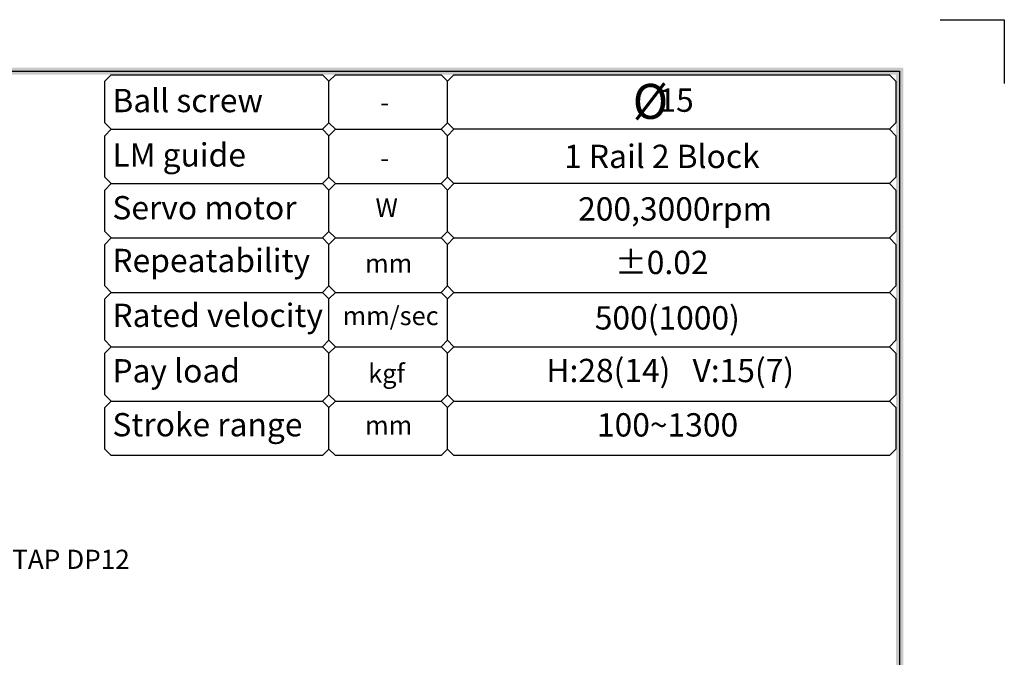
# Model space of a CAD drawing. Units: millimetres. Extents: x 0 to 19303, y 0 to 12236.
# Drawn here: x 9139 to 9652, y 1453 to 1785 of the extents above; entities that cross this region are included whole.
import ezdxf
from ezdxf import colors
from ezdxf.entities.mleader import LeaderData, LeaderLine
from ezdxf.math import Vec2, Vec3

# ---------------------------------------------------------------- set-up
doc = ezdxf.new("R2010")
doc.units = ezdxf.units.MM
doc.styles.add('BOX', font='txt')
doc.styles.get("Standard").update_dxf_attribs({"font": 'txt', "bigfont": 'whgtxt.shx'})

# ---------------------------------------------------------------- blocks, each defined once
blk = doc.blocks.new('DRS1')
at = {"color": 4}
for p, q in [((1573.95, 1631.5), (1849.03, 1631.5)), ((1849.03, 1631.5), (1849.03, 1431.75))]:
    blk.add_line(p, q, dxfattribs=at)
at = {"ltscale": 6}
blk.add_lwpolyline([(1853.28, 1636.86), (1859.95, 1636.86), (1859.95, 1630.2)], dxfattribs=at)
at = {"color": 4}
for points in [[(1848.65, 1631.12), (1849.41, 1631.88), (1574.33, 1631.12), (1573.57, 1631.88)], [(1848.65, 1432.13), (1849.41, 1431.36), (1848.65, 1631.12), (1849.41, 1631.88)]]:
    blk.add_trace(points, dxfattribs=at)

msp = doc.modelspace()

# ---------------------------------------------------------------- linework, layer by layer
at = {"color": 4}
for points in [[(9186.813, 1727.923), (9183.438, 1731.298), (9183.438, 1752.898), (9186.813, 1756.273), (9296.973, 1756.273), (9300.348, 1752.898)], [(9303.723, 1727.923), (9300.348, 1731.298), (9300.348, 1752.898), (9303.723, 1756.273), (9358.803, 1756.273), (9362.178, 1752.898)], [(9300.348, 1731.298), (9296.973, 1727.923)], [(9362.178, 1731.298), (9358.803, 1727.923)], [(9186.813, 1699.573), (9183.438, 1702.948), (9183.438, 1724.548), (9186.813, 1727.923), (9296.973, 1727.923), (9300.348, 1724.548)], [(9303.723, 1699.573), (9300.348, 1702.948), (9300.348, 1724.548), (9303.723, 1727.923), (9358.803, 1727.923), (9362.178, 1724.548)], [(9592.623, 1727.923), (9595.998, 1724.548), (9595.998, 1702.948), (9592.623, 1699.573), (9365.553, 1699.573), (9362.178, 1702.948), (9362.178, 1724.548), (9365.553, 1727.923)], [(9186.813, 1671.223), (9183.438, 1674.598), (9183.438, 1696.198), (9186.813, 1699.573), (9296.973, 1699.573), (9300.348, 1696.198)], [(9300.348, 1702.948), (9296.973, 1699.573)], [(9303.723, 1671.223), (9300.348, 1674.598), (9300.348, 1696.198), (9303.723, 1699.573), (9358.803, 1699.573), (9362.178, 1696.198)], [(9362.178, 1702.948), (9358.803, 1699.573)], [(9365.553, 1671.223), (9362.178, 1674.598), (9362.178, 1696.198), (9365.553, 1699.573)], [(9592.623, 1699.573), (9595.998, 1696.198), (9595.998, 1674.598), (9592.623, 1671.223)], [(9300.348, 1674.598), (9296.973, 1671.223)], [(9362.178, 1674.598), (9358.803, 1671.223)], [(9186.813, 1642.873), (9183.438, 1646.248), (9183.438, 1667.848), (9186.813, 1671.223), (9296.973, 1671.223), (9300.348, 1667.848)], [(9303.723, 1642.873), (9300.348, 1646.248), (9300.348, 1667.848), (9303.723, 1671.223), (9358.803, 1671.223), (9362.178, 1667.848)], [(9365.553, 1642.873), (9362.178, 1646.248), (9362.178, 1667.848), (9365.553, 1671.223), (9592.623, 1671.223), (9595.998, 1667.848), (9595.998, 1646.248), (9592.623, 1642.873)], [(9186.813, 1614.523), (9183.438, 1617.898), (9183.438, 1639.498), (9186.813, 1642.873), (9296.973, 1642.873), (9300.348, 1639.498)], [(9300.348, 1646.248), (9296.973, 1642.873)], [(9303.723, 1614.523), (9300.348, 1617.898), (9300.348, 1639.498), (9303.723, 1642.873), (9358.803, 1642.873), (9362.178, 1639.498)], [(9362.178, 1646.248), (9358.803, 1642.873)], [(9365.553, 1614.523), (9362.178, 1617.898), (9362.178, 1639.498), (9365.553, 1642.873), (9592.623, 1642.873), (9595.998, 1639.498), (9595.998, 1617.898), (9592.623, 1614.523)], [(9300.348, 1617.898), (9296.973, 1614.523)], [(9362.178, 1617.898), (9358.803, 1614.523)], [(9186.813, 1586.173), (9183.438, 1589.548), (9183.438, 1611.148), (9186.813, 1614.523), (9296.973, 1614.523), (9300.348, 1611.148)], [(9303.723, 1586.173), (9300.348, 1589.548), (9300.348, 1611.148), (9303.723, 1614.523), (9358.803, 1614.523), (9362.178, 1611.148)], [(9365.553, 1586.173), (9362.178, 1589.548), (9362.178, 1611.148), (9365.553, 1614.523), (9592.623, 1614.523), (9595.998, 1611.148), (9595.998, 1589.548), (9592.623, 1586.173)], [(9300.348, 1589.548), (9296.973, 1586.173)], [(9362.178, 1589.548), (9358.803, 1586.173)], [(9300.348, 1561.198), (9296.973, 1557.823), (9186.813, 1557.823), (9183.438, 1561.198), (9183.438, 1582.798), (9186.813, 1586.173), (9296.973, 1586.173), (9300.348, 1582.798)], [(9362.178, 1561.198), (9358.803, 1557.823), (9303.723, 1557.823), (9300.348, 1561.198), (9300.348, 1582.798), (9303.723, 1586.173), (9358.803, 1586.173), (9362.178, 1582.798)]]:
    msp.add_lwpolyline(points, dxfattribs=at)
for points in [[(9595.998, 1752.898), (9595.998, 1731.298), (9592.623, 1727.923), (9365.553, 1727.923), (9362.178, 1731.298), (9362.178, 1752.898), (9365.553, 1756.273), (9592.623, 1756.273)], [(9595.998, 1582.798), (9595.998, 1561.198), (9592.623, 1557.823), (9365.553, 1557.823), (9362.178, 1561.198), (9362.178, 1582.798), (9365.553, 1586.173), (9592.623, 1586.173)]]:
    msp.add_lwpolyline(points, close=True, dxfattribs=at)

# ---------------------------------------------------------------- block references
at = {"color": 4, "xscale": 5, "yscale": 5, "zscale": 5}
msp.add_blockref('DRS1', (352.742, -6399.319), dxfattribs=at)

# ---------------------------------------------------------------- texts
at = {"color": 2, "ltscale": 6, "style": 'BOX'}
for s, height, p in [('Ball screw', 12.1544, (9187.463, 1736.799)), ('15', 12.1544, (9472.167, 1736.99)), ('-', 9.724, (9327.148, 1737.053)), ('LM guide', 12.1544, (9187.463, 1708.47)), ('1 Rail 2 Block', 12.15443, (9422.986, 1707.695)), ('-', 9.724, (9327.148, 1708.085)), ('Servo motor', 12.15443, (9187.463, 1680.93)), ('W', 9.724, (9324.65, 1682.118)), ('200,3000rpm', 12.15443, (9430.292, 1680.303)), ('Repeatability', 12.15443, (9187.463, 1653.422)), ('%%P0.02', 12.1544, (9449.496, 1652.412)), ('mm', 9.7235, (9319.23, 1653.141)), ('Rated velocity', 12.15443, (9187.463, 1624.836)), ('mm/sec', 9.7235, (9307.486, 1625.805)), ('500(1000)', 12.1544, (9438.981, 1623.526)), ('Pay load', 12.1544, (9187.463, 1595.923)), ('H:28(14)', 12.1544, (9413.71, 1596.079)), ('V:15(7)', 12.1544, (9489.927, 1596.079)), ('kgf', 9.7235, (9320.821, 1595.807)), ('Stroke range', 12.15443, (9187.463, 1567.842)), ('mm', 9.7235, (9319.23, 1568.776)), ('100~1300', 12.1544, (9440.106, 1567.746))]:
    msp.add_text(s, height=height, dxfattribs=at).set_placement(p)
at = {"color": 2, "ltscale": 3, "insert": (9458.725, 1751.536), "char_height": 18.225, "attachment_point": 1}
msp.add_mtext('%%C', dxfattribs=at)

# ---------------------------------------------------------------- leaders
at = {"color": 2, "ltscale": 3}
ml = msp.add_multileader_mtext('Standard', dxfattribs=at)
ml.set_content('2x2-M6 TAP DP12', color=2)
ml.set_leader_properties(color=5)
ml.build(insert=Vec2(0, 0))
ml.multileader.update_dxf_attribs({"dogleg_length": 0.36})
ctx = ml.context
ctx.base_point, ctx.char_height, ctx.plane_origin = Vec3(9084.838, 1502.738), 10, Vec3(8824.828, 1418.573)
notes = []
notes.append((ctx, [(0, (1, 1, 0), (9064.771, 1502.738), (1, 0), 20.067, [(0, [(9038.101, 1551.138)], 0, [])])]))
ctx.mtext.insert, ctx.mtext.flow_direction = Vec3(9086.838, 1508.738), 5
for ctx, leaders in notes:
    for number, flags, end, landing, length, lines in leaders:
        leader = LeaderData()
        leader.index, (leader.has_last_leader_line, leader.has_dogleg_vector, leader.attachment_direction) = number, flags
        leader.last_leader_point, leader.dogleg_vector, leader.dogleg_length = Vec3(end), Vec3(landing), length
        for number, points, colour, breaks in lines:
            line = LeaderLine()
            line.index, line.vertices, line.color, line.breaks = number, Vec3.list(points), colors.encode_raw_color(colour), breaks
            leader.lines.append(line)
        ctx.leaders.append(leader)

doc.saveas('drawing.dxf')
